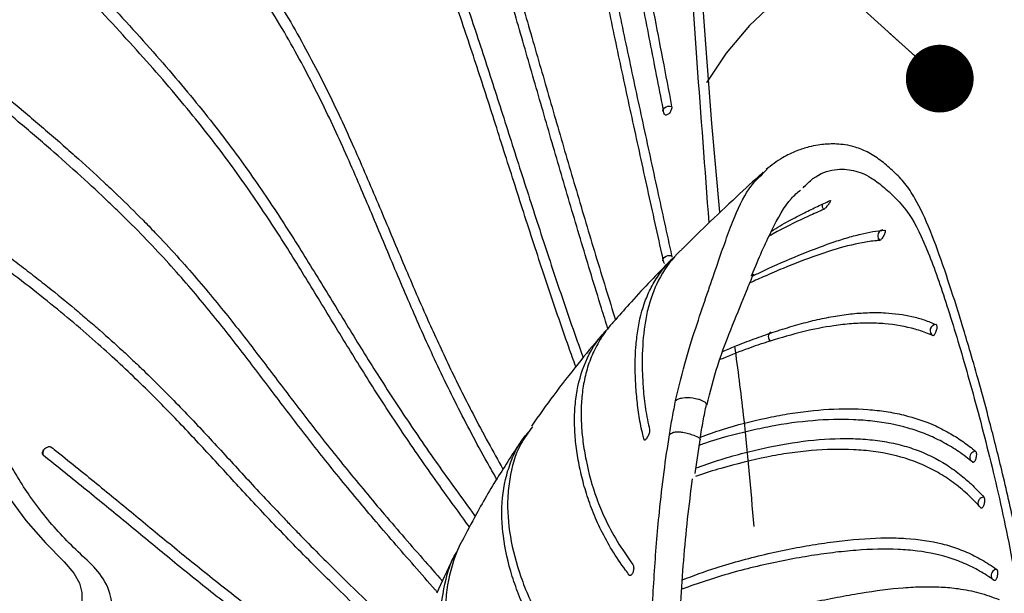
# Model space of a CAD drawing. Units: millimetres. Extents: x 15 to 415, y 5 to 292.
# Drawn here: x 280 to 295, y 73 to 82 of the extents above; entities that cross this region are included whole.
import ezdxf

# ---------------------------------------------------------------- set-up
doc = ezdxf.new("R2010")
doc.units = ezdxf.units.MM
doc.dimstyles.new('SLDDIMSTYLE3', dxfattribs={"dimtxt": 0.18, "dimasz": 1.016, "dimexe": 0, "dimexo": 0.0625, "dimgap": 0, "dimtad": 0, "dimtih": 1, "dimtoh": 1, "dimdec": 0, "dimrnd": 1e-09, "dimzin": 0, "dimdsep": 46, "dimtxsty": 'Standard', "dimblk1": 'DOT', "dimblk2": 'DOT', "dimsah": 1, "dimcen": 0.09, "dimadec": 0, "dimazin": 0, "dimtfac": 1.016, "dimtdec": 0, "dimtofl": 0, "dimtmove": 0, "dimatfit": 3, "dimldrblk": 'DOT', "dimfxl": 1, "dimfrac": 2, "dimtolj": 1, "dimtzin": 0, "dimarcsym": 0})

# ---------------------------------------------------------------- blocks, each defined once
blk = doc.blocks.new('_Dot')
at = {"color": 0, "linetype": 'ByBlock', "lineweight": -2}
blk.add_line((-0.5, 0), (-1, 0), dxfattribs=at)
at = {"color": 0, "linetype": 'ByBlock', "const_width": 0.5}
blk.add_lwpolyline([(-0.25, 0, 1), (0.25, 0, 1)], format="xyb", close=True, dxfattribs=at)

msp = doc.modelspace()

# ---------------------------------------------------------------- linework, layer by layer
at = {"color": 7, "linetype": 'Continuous', "lineweight": 25}
for p, q in [((291.0957, 79.5045), (291.1478, 79.562)), ((290.0682, 74.9987), (290.1463, 75.5014)), ((294.3137, 74.5227), (294.311, 74.5311))]:
    msp.add_line(p, q, dxfattribs=at)
at = {"color": 8, "linetype": 'Continuous', "lineweight": 25}
msp.add_line((289.3054, 75.5062), (289.3251, 75.5035), dxfattribs=at)
at = {"color": 8, "linetype": 'Continuous', "lineweight": 25, "flags": 128}
for points in [[(296.9895, 84.3471), (296.3983, 84.2625), (295.6343, 84.1159), (294.8958, 83.931), (294.1884, 83.7091), (293.5178, 83.452), (292.8892, 83.1616), (292.3075, 82.8404), (291.7773, 82.4907), (291.3026, 82.1153), (290.8873, 81.7171), (290.5346, 81.2994), (290.2472, 80.8653), (290.2422, 80.8566)], [(289.5883, 80.4274), (289.5877, 80.4396), (289.5946, 80.4601), (289.6103, 80.4789), (289.6333, 80.4939), (289.661, 80.5033), (289.6902, 80.5062), (289.7178, 80.5022)], [(289.5871, 78.188), (289.5866, 78.2023), (289.5941, 78.2225), (289.6104, 78.2409), (289.6338, 78.2557), (289.6616, 78.265), (289.6907, 78.268), (289.718, 78.2642)], [(289.0816, 73.475), (289.111, 73.4793), (289.1204, 73.4828)]]:
    msp.add_lwpolyline(points, dxfattribs=at)
at = {"color": 7, "linetype": 'Continuous', "lineweight": 25, "flags": 128}
for points in [[(290.4391, 78.9091), (290.4383, 78.9165), (290.3207, 80.2459), (290.2283, 81.4345), (290.1385, 82.6642)], [(294.2034, 75.1881), (294.1932, 75.2048), (294.1907, 75.2112)], [(279.7627, 74.6661), (280.0365, 74.2944), (280.3329, 73.9562), (280.6109, 73.6737), (280.7578, 73.5049), (280.8404, 73.3542), (280.8786, 73.2128), (280.878, 73.035), (280.7963, 72.7881), (280.6835, 72.6111), (280.4982, 72.4088), (280.2804, 72.2307), (280.0638, 72.0887), (279.6512, 71.8795)], [(294.5208, 73.4192), (294.5133, 73.4319), (294.5116, 73.4357)]]:
    msp.add_lwpolyline(points, dxfattribs=at)
at = {"color": 8, "linetype": 'Continuous', "lineweight": 25}
for centre, radius, start, end in [((292.0655, 79.0155), 0.0929, 166.84558, 219.75259), ((292.8941, 78.5652), 0.0864, 96.66687, 178.2046), ((280.3815, 75.3038), 0.0895, 146.96177, 201.38105), ((294.2784, 75.2393), 0.0922, 93.1193, 197.77664), ((294.4014, 74.551), 0.0926, 92.69335, 192.45099), ((294.5977, 73.4686), 0.0922, 94.50947, 200.88617)]:
    msp.add_arc(centre, radius, start, end, dxfattribs=at)
at = {"color": 7, "linetype": 'Continuous', "lineweight": 25}
for centre, radius, start, end in [((292.8988, 78.5631), 0.0912, 176.9883, 229.35177), ((293.6808, 77.1401), 0.0897, 88.38398, 237.29539), ((291.2574, 77.0482), 0.0906, 127.70874, 225.8557), ((291.2581, 77.0484), 0.0911, 131.11954, 225.69459)]:
    msp.add_arc(centre, radius, start, end, dxfattribs=at)
at = {"color": 8, "linetype": 'Continuous', "lineweight": 25}
for points, knots in [([(267.5498, 67.096), (267.6766, 67.4556), (267.93, 68.1746), (268.3478, 69.0244), (268.7486, 69.6301), (269.0818, 70.0361), (269.4412, 70.3878), (269.9467, 70.7852), (270.6176, 71.1622), (271.4645, 71.4638), (272.3526, 71.6295), (273.2696, 71.6551), (274.2028, 71.5694), (275.1501, 71.4327), (276.1097, 71.2742), (277.0882, 71.1248), (278.1465, 71.1268), (279.0454, 71.2565), (279.7591, 71.4676), (280.2825, 71.6911), (280.695, 71.9484), (280.9779, 72.2025), (281.1517, 72.414), (281.2707, 72.6335), (281.3485, 72.9133), (281.3142, 73.2367), (281.1317, 73.5411), (280.8535, 73.7895), (280.587, 74.0535), (280.3339, 74.3393), (280.0441, 74.7231), (279.7317, 75.2397), (279.3982, 75.9382), (279.0803, 76.7556), (278.7776, 77.7047), (278.4328, 78.7308), (278.0537, 79.7832), (277.6946, 80.8594), (277.4691, 81.7871), (277.3891, 82.5475), (277.3922, 83.1223), (277.4719, 83.6924), (277.6719, 84.4328), (278.0568, 85.3117), (278.611, 86.3043), (279.2745, 87.216), (280.1092, 87.9803), (281.0384, 88.6321), (281.945, 89.1886), (282.7957, 89.6959), (283.5864, 90.1602), (284.3872, 90.6136), (285.2104, 91.0302), (285.9619, 91.3286), (286.6237, 91.4882), (287.1739, 91.5281), (287.6816, 91.4405), (288.111, 91.2507), (288.4627, 91.0001), (288.8437, 90.62), (289.2331, 90.0297), (289.5327, 89.2361), (289.7045, 88.3516), (289.8126, 87.1471), (289.8372, 85.5621), (289.9311, 83.4657), (290.0917, 81.1855), (290.2142, 79.5636), (290.2754, 78.7541)], [0, 0, 0, 0, 0.0170552, 0.0340895, 0.0426144, 0.0511382, 0.0596645, 0.0681904, 0.0852309, 0.1022787, 0.1193295, 0.1363797, 0.1534369, 0.1704963, 0.1875541, 0.2046028, 0.2216472, 0.2386844, 0.2472062, 0.2557276, 0.2642301, 0.2684872, 0.272741, 0.2769951, 0.2812503, 0.2897422, 0.2999568, 0.3101913, 0.3204265, 0.3306629, 0.3408975, 0.3579508, 0.375, 0.3920429, 0.4090794, 0.4261252, 0.4431798, 0.4602365, 0.4772834, 0.4858087, 0.4943354, 0.5028582, 0.511385, 0.5284274, 0.5454787, 0.5625193, 0.5795585, 0.5966147, 0.6136713, 0.6273203, 0.6409686, 0.6546144, 0.6682562, 0.6818885, 0.6904075, 0.6989172, 0.7074216, 0.7159355, 0.7244571, 0.7329819, 0.7500225, 0.7727515, 0.7954932, 0.8182366, 0.8637223, 0.9092021, 0.9546827, 1, 1, 1, 1]), ([(291.6872, 79.2815), (291.7368, 79.3307), (291.8942, 79.487), (292.1677, 79.5709), (292.4483, 79.5567), (292.6751, 79.4613), (292.8803, 79.3101), (293.0731, 79.1323), (293.3176, 78.863), (293.5636, 78.3422), (293.8415, 77.5421), (294.1392, 76.5569), (294.4459, 75.4175), (294.7448, 74.1548), (294.9094, 73.2144), (294.9917, 72.7441)], [0, 0, 0, 0, 0.0401599, 0.1274132, 0.2146927, 0.3019685, 0.3601456, 0.4183441, 0.4765121, 0.5637427, 0.650977, 0.7382289, 0.8254839, 0.9127342, 1, 1, 1, 1]), ([(289.778, 76.0911), (289.8294, 76.306), (289.9323, 76.7358), (290.1008, 77.2452), (290.2533, 77.699), (290.4365, 78.232), (290.6296, 78.7908), (290.8501, 79.2708), (291.0211, 79.4335), (291.0957, 79.5045)], [0, 0, 0, 0, 0.1046564, 0.2093606, 0.3140944, 0.4188362, 0.6282603, 0.8376977, 1, 1, 1, 1]), ([(289.778, 76.0911), (289.7922, 76.1005), (289.8207, 76.1193), (289.9028, 76.1382), (290.0042, 76.1383), (290.1034, 76.1189), (290.1613, 76.0996), (290.1967, 76.0823), (290.2199, 76.065), (290.2328, 76.0512), (290.2388, 76.0409), (290.2396, 76.036), (290.2397, 76.0352)], [0, 0, 0, 0, 0.1474126, 0.2949815, 0.5886978, 0.7359119, 0.8096371, 0.8830819, 0.9199222, 0.9565073, 0.9931811, 1, 1, 1, 1]), ([(289.6842, 75.5765), (289.696, 75.5866), (289.7195, 75.6067), (289.7725, 75.626), (289.8473, 75.6235), (289.9279, 75.6085), (290.0105, 75.5862), (290.0735, 75.5635), (290.1133, 75.544), (290.1284, 75.5341), (290.1369, 75.5253), (290.1426, 75.5167), (290.1463, 75.5079), (290.1433, 75.5036), (290.1424, 75.5023)], [0, 0, 0, 0, 0.1411383, 0.2815325, 0.4220621, 0.5630155, 0.7040768, 0.8447805, 0.8808313, 0.9153354, 0.9324411, 0.9497953, 0.9847489, 1, 1, 1, 1])]:
    msp.add_open_spline(points, degree=3, knots=knots, dxfattribs=at)
at = {"color": 7, "linetype": 'Continuous', "lineweight": 25}
for points, knots in [([(289.6028, 80.4022), (289.5947, 80.4445), (289.5538, 80.656), (289.4475, 81.2019), (289.2856, 82.0274), (289.131, 82.8311), (288.9848, 83.6174), (288.8756, 84.2322), (288.7722, 84.8347), (288.6718, 85.4299), (288.574, 86.0161), (288.4475, 86.7426), (288.3374, 87.3214), (288.2073, 87.903), (288.0612, 88.4875), (287.9089, 89.0037), (287.7261, 89.5279), (287.5733, 89.9256), (287.3557, 90.4269), (287.1721, 90.7825), (287.0801, 90.9605)], [0, 0, 0, 0, 0.0108624, 0.0543131, 0.1412197, 0.2281278, 0.2715789, 0.3584873, 0.401938, 0.4453884, 0.5322903, 0.5757403, 0.6626436, 0.7060948, 0.7495468, 0.8364743, 0.8582001, 0.9016585, 0.9507492, 1, 1, 1, 1]), ([(287.2323, 91.0444), (287.2532, 91.005), (287.3578, 90.8082), (287.5296, 90.4576), (287.7301, 89.9978), (287.9614, 89.3948), (288.1466, 88.8045), (288.2996, 88.222), (288.435, 87.6429), (288.5478, 87.0677), (288.6482, 86.4916), (288.7443, 85.9128), (288.8387, 85.3278), (288.937, 84.7324), (289.0388, 84.1289), (289.1745, 83.3579), (289.3233, 82.5627), (289.4602, 81.846), (289.5817, 81.2155), (289.6725, 80.74), (289.7178, 80.5022)], [0, 0, 0, 0, 0.0108331, 0.0541804, 0.097525, 0.1408663, 0.227578, 0.2709122, 0.3142453, 0.4009164, 0.4442479, 0.4875793, 0.5742438, 0.6175756, 0.6609077, 0.747579, 0.834251, 0.8775832, 0.9387824, 1, 1, 1, 1]), ([(286.014, 90.7947), (286.0412, 90.7574), (286.1771, 90.5705), (286.5068, 90.0862), (286.9359, 89.3491), (287.2725, 88.6238), (287.5564, 87.9034), (287.7473, 87.3287), (287.9094, 86.7542), (288.056, 86.1784), (288.186, 85.5975), (288.3393, 84.8603), (288.4884, 84.1102), (288.6404, 83.3395), (288.7675, 82.7094), (288.8658, 82.2304), (288.9668, 81.7452), (289.0704, 81.2542), (289.2117, 80.5925), (289.3566, 79.9216), (289.5024, 79.251), (289.6106, 78.7552), (289.6822, 78.4279), (289.718, 78.2642)], [0, 0, 0, 0, 0.0092052, 0.0460392, 0.1197772, 0.1934748, 0.2302984, 0.3039602, 0.3407812, 0.3776017, 0.4512446, 0.4880644, 0.5617069, 0.6353513, 0.6721715, 0.7089918, 0.745812, 0.782632, 0.819452, 0.8930941, 0.9299138, 0.9649562, 1, 1, 1, 1]), ([(289.6002, 78.1657), (289.5907, 78.2088), (289.543, 78.4243), (289.4196, 78.9826), (289.2703, 79.663), (289.0875, 80.5033), (288.9445, 81.1669), (288.8063, 81.8197), (288.7053, 82.3034), (288.574, 82.9403), (288.4168, 83.7201), (288.2637, 84.4796), (288.1393, 85.0767), (288.0435, 85.5198), (287.9095, 86.1056), (287.7624, 86.6851), (287.5471, 87.408), (287.3445, 87.9872), (287.0449, 88.7128), (286.7302, 89.3566), (286.3139, 90.0686), (286.0171, 90.4895), (285.8684, 90.7005)], [0, 0, 0, 0, 0.0092345, 0.0461728, 0.1200515, 0.15699, 0.23087, 0.2678088, 0.3047476, 0.3416866, 0.415569, 0.4894496, 0.5263881, 0.5633265, 0.6002651, 0.6741471, 0.7110869, 0.7849844, 0.8219266, 0.8958562, 0.947787, 1, 1, 1, 1]), ([(288.7629, 77.168), (288.7307, 77.2708), (288.5946, 77.7059), (288.4157, 78.2963), (288.1752, 79.1042), (287.9892, 79.7419), (287.7609, 80.5299), (287.5818, 81.1525), (287.4039, 81.7679), (287.2702, 82.2263), (287.1349, 82.682), (286.9498, 83.2869), (286.7547, 83.8886), (286.5456, 84.4876), (286.3799, 84.936), (286.1455, 85.533), (285.8866, 86.1299), (285.5943, 86.729), (285.3578, 87.1788), (285.1046, 87.6283), (284.7851, 88.1577), (284.4585, 88.6522), (284.1306, 89.1115), (283.955, 89.3411), (283.8672, 89.456)], [0, 0, 0, 0, 0.0231546, 0.098056, 0.1355054, 0.2104064, 0.2478556, 0.3227557, 0.3602047, 0.3976537, 0.4351027, 0.4725518, 0.5474521, 0.5849015, 0.6223512, 0.6598012, 0.7347154, 0.7721676, 0.8096197, 0.8470719, 0.8845248, 0.9421751, 0.9710751, 1, 1, 1, 1]), ([(284.0127, 89.5493), (284.0413, 89.5122), (284.1847, 89.3268), (284.5401, 88.8443), (284.8853, 88.324), (285.2018, 87.8037), (285.5067, 87.2748), (285.8217, 86.6659), (286.1025, 86.0543), (286.2479, 85.7116), (286.3549, 85.4476), (286.4574, 85.1883), (286.569, 84.8916), (286.6759, 84.5944), (286.78, 84.2968), (286.9053, 83.9239), (287.0495, 83.4746), (287.2349, 82.873), (287.4127, 82.267), (287.5895, 81.6546), (287.7671, 81.0374), (287.9923, 80.256), (288.224, 79.4615), (288.4141, 78.8183), (288.6089, 78.169), (288.7627, 77.6641), (288.8708, 77.3172), (288.8753, 77.3027)], [0, 0, 0, 0, 0.0093598, 0.0468059, 0.1217298, 0.1404497, 0.1778922, 0.2549289, 0.2935485, 0.3321916, 0.3415513, 0.3602708, 0.3977105, 0.4164299, 0.4351493, 0.4725884, 0.5100274, 0.5474662, 0.6223447, 0.6597835, 0.6972224, 0.7721021, 0.8469821, 0.8844211, 0.9218602, 0.9967408, 1, 1, 1, 1]), ([(282.8027, 88.9276), (282.8341, 88.891), (282.991, 88.7081), (283.2637, 88.3771), (283.6102, 87.9325), (283.9386, 87.4853), (284.3534, 86.886), (284.7343, 86.2828), (285.1631, 85.5301), (285.4315, 85.0047), (285.6793, 84.4797), (285.8479, 84.105), (286.1013, 83.5058), (286.3917, 82.7568), (286.7051, 81.859), (286.9512, 81.1073), (287.1949, 80.3494), (287.39, 79.7372), (287.5882, 79.1187), (287.7392, 78.6513), (287.894, 78.1798), (288.107, 77.5453), (288.2743, 77.062), (288.3906, 76.736), (288.3912, 76.7343)], [0, 0, 0, 0, 0.0093412, 0.0467104, 0.0840789, 0.1214474, 0.1588156, 0.2335752, 0.2709439, 0.3456992, 0.3643817, 0.401748, 0.439114, 0.513851, 0.5885843, 0.6633142, 0.7006787, 0.7754089, 0.8127736, 0.8501384, 0.8875034, 0.9248685, 0.9996029, 1, 1, 1, 1]), ([(288.2806, 76.5984), (288.2457, 76.6964), (288.1529, 76.9566), (287.9526, 77.5351), (287.7404, 78.1692), (287.5377, 78.7944), (287.3888, 79.2595), (287.1924, 79.8754), (286.998, 80.4851), (286.7531, 81.2411), (286.503, 81.9921), (286.2316, 82.7425), (285.9352, 83.4946), (285.7095, 84.0219), (285.4645, 84.5501), (285.2078, 85.0787), (284.8838, 85.6842), (284.5225, 86.2913), (284.1367, 86.8983), (283.7697, 87.4268), (283.369, 87.9618), (283.0613, 88.3563), (282.7942, 88.6724), (282.6607, 88.8305)], [0, 0, 0, 0, 0.0226023, 0.0599788, 0.1347365, 0.1721129, 0.2094891, 0.2468652, 0.321618, 0.3589939, 0.4337466, 0.5085032, 0.5458801, 0.6206429, 0.6393311, 0.6767091, 0.7514865, 0.7888667, 0.8262465, 0.9010262, 0.9197146, 0.9598368, 1, 1, 1, 1]), ([(280.135, 86.6332), (280.1729, 86.5962), (280.3622, 86.4113), (280.8459, 85.9236), (281.4167, 85.3085), (281.9526, 84.6851), (282.2715, 84.2935), (282.578, 83.9012), (282.8719, 83.5087), (283.2046, 83.0383), (283.5165, 82.5704), (283.8073, 82.1063), (284.077, 81.6475), (284.3252, 81.1955), (284.5521, 80.7518), (284.7605, 80.3162), (285.0196, 79.7444), (285.3198, 79.0429), (285.6099, 78.3503), (285.845, 77.7975), (286.0646, 77.2931), (286.3372, 76.6954), (286.5833, 76.1956), (286.7962, 75.7832), (286.9612, 75.4722), (287.1159, 75.1956), (287.19, 75.063)], [0, 0, 0, 0, 0.0095388, 0.0476967, 0.1240331, 0.1621942, 0.2003564, 0.219435, 0.2575975, 0.29576, 0.333923, 0.3720861, 0.4102493, 0.4484127, 0.4865756, 0.5247361, 0.5628944, 0.6392137, 0.7155256, 0.7536813, 0.7918373, 0.8544766, 0.9171666, 0.9267056, 0.9648633, 1, 1, 1, 1]), ([(287.0971, 74.9121), (287.0485, 74.9965), (286.9173, 75.2247), (286.7173, 75.597), (286.4217, 76.1673), (286.1527, 76.73), (285.9034, 77.2861), (285.664, 77.8392), (285.3756, 78.5288), (285.0834, 79.2244), (284.8368, 79.7894), (284.5764, 80.3618), (284.2128, 81.0961), (283.7738, 81.8598), (283.3795, 82.4814), (282.9566, 83.1083), (282.4919, 83.7406), (281.862, 84.5286), (281.0985, 85.416), (280.403, 86.1173), (280.0071, 86.5165)], [0, 0, 0, 0, 0.02238717, 0.06049952, 0.09861261, 0.17485023, 0.21296215, 0.25107339, 0.32729545, 0.40351862, 0.44163054, 0.47974375, 0.55600887, 0.63229854, 0.67041728, 0.70853597, 0.78481547, 0.822933, 0.89920228, 1, 1, 1, 1]), ([(278.6372, 84.7333), (278.677, 84.6942), (278.876, 84.4985), (279.2334, 84.1463), (279.705, 83.6776), (280.1693, 83.2103), (280.6237, 82.745), (280.992, 82.3599), (281.3505, 81.9777), (281.698, 81.5989), (282.094, 81.1521), (282.4655, 80.7153), (282.8093, 80.2912), (283.123, 79.8823), (283.4076, 79.4891), (283.7546, 78.983), (284.1433, 78.3772), (284.5767, 77.6711), (284.932, 77.0871), (285.2261, 76.6144), (285.4544, 76.2554), (285.7722, 75.7692), (286.1998, 75.1445), (286.5759, 74.6239), (286.7693, 74.3598), (286.7724, 74.3557)], [0, 0, 0, 0, 0.00969464, 0.04847322, 0.0872533, 0.12603507, 0.16481878, 0.20360474, 0.22299513, 0.2617863, 0.30058056, 0.3393778, 0.37817713, 0.41697653, 0.45577099, 0.49455923, 0.57214972, 0.64971177, 0.72726803, 0.76604685, 0.80482633, 0.84360654, 0.92118528, 0.99875508, 1, 1, 1, 1]), ([(286.6886, 74.1959), (286.5731, 74.3536), (286.2669, 74.7714), (285.8016, 75.4335), (285.398, 76.045), (285.0202, 76.6416), (284.6622, 77.227), (284.238, 77.9272), (283.7931, 78.6411), (283.377, 79.2639), (282.9936, 79.7904), (282.5699, 80.3384), (282.0831, 80.9178), (281.5475, 81.5164), (281.1253, 81.9726), (280.5395, 82.588), (279.8782, 83.2606), (279.1478, 83.9866), (278.7265, 84.4008), (278.5158, 84.6079)], [0, 0, 0, 0, 0.0469031, 0.1242524, 0.2016059, 0.2402732, 0.3176092, 0.3949408, 0.4722816, 0.5496611, 0.5883422, 0.6270294, 0.7045387, 0.7432219, 0.7819017, 0.8205778, 0.8979599, 0.9489643, 1, 1, 1, 1]), ([(278.3846, 81.7322), (278.4292, 81.6976), (278.6522, 81.5247), (279.2252, 81.0733), (279.9061, 80.5165), (280.4651, 80.0363), (280.8478, 79.698), (281.1394, 79.4319), (281.4819, 79.1077), (281.737, 78.856), (282.0323, 78.552), (282.3049, 78.2586), (282.6014, 77.9215), (282.8738, 77.5964), (283.1281, 77.2806), (283.4507, 76.8676), (283.7585, 76.4617), (284.1473, 75.9502), (284.4702, 75.5325), (284.8164, 75.0997), (285.0894, 74.7669), (285.3768, 74.4254), (285.6766, 74.0766), (285.9794, 73.7292), (286.1831, 73.4975), (286.2822, 73.3848)], [0, 0, 0, 0, 0.010547, 0.0527416, 0.1372184, 0.1794288, 0.2005264, 0.2427481, 0.2638469, 0.3060741, 0.3271721, 0.3693867, 0.4115911, 0.4537882, 0.4959808, 0.5381705, 0.6225485, 0.6647364, 0.7491226, 0.7913134, 0.8335052, 0.8756972, 0.9178878, 0.9600768, 1, 1, 1, 1]), ([(286.2051, 73.2195), (286.1945, 73.2315), (286.0788, 73.3629), (285.7546, 73.7317), (285.2446, 74.3192), (284.6845, 74.9937), (284.2654, 75.5262), (283.8693, 76.0431), (283.5638, 76.4485), (283.1743, 76.9579), (282.8471, 77.373), (282.4828, 77.807), (282.0854, 78.2577), (281.6809, 78.6803), (281.2195, 79.1268), (280.8664, 79.4552), (280.4103, 79.8603), (279.8348, 80.3518), (279.1292, 80.9312), (278.566, 81.3708), (278.2836, 81.5912)], [0, 0, 0, 0, 0.0042499, 0.0463008, 0.1304136, 0.2145483, 0.2986758, 0.3407278, 0.4248308, 0.4668818, 0.5510012, 0.5930601, 0.6351254, 0.7194461, 0.7404764, 0.7825674, 0.8246516, 0.8667277, 0.9331661, 1, 1, 1, 1]), ([(289.7178, 80.5022), (289.7185, 80.4947), (289.7199, 80.4797), (289.7136, 80.4525), (289.7018, 80.4256), (289.6852, 80.4016), (289.6658, 80.3834), (289.6458, 80.373), (289.6273, 80.3715), (289.6127, 80.3791), (289.6054, 80.3912), (289.6033, 80.4001), (289.6028, 80.4022)], [0, 0, 0, 0, 0.1075805, 0.2151623, 0.322706, 0.4301234, 0.5373884, 0.6445525, 0.7517067, 0.8589481, 0.9663299, 1, 1, 1, 1]), ([(295.0728, 73.0902), (295.006, 73.4512), (294.8799, 74.1325), (294.6757, 75.0177), (294.4934, 75.7457), (294.3353, 76.3294), (294.2047, 76.7869), (294.0997, 77.1405), (293.9699, 77.563), (293.8015, 78.0819), (293.5919, 78.6607), (293.3981, 79.083), (293.2153, 79.3601), (293.0461, 79.5273), (292.867, 79.6859), (292.6748, 79.8125), (292.4899, 79.8901), (292.3297, 79.9263), (292.2007, 79.9391), (292.1002, 79.9397), (292.0069, 79.9343), (291.9042, 79.9226), (291.7632, 79.8943), (291.5835, 79.836), (291.3641, 79.732), (291.2157, 79.6175), (291.1358, 79.5559)], [0, 0, 0, 0, 0.0684466, 0.1291752, 0.1822465, 0.2276853, 0.2655037, 0.2957257, 0.3202192, 0.3810998, 0.4488841, 0.5202257, 0.5640614, 0.6086394, 0.6555022, 0.7051031, 0.7533272, 0.7869782, 0.814598, 0.8362114, 0.8482936, 0.8664252, 0.890653, 0.9210056, 0.9574532, 1, 1, 1, 1]), ([(291.0874, 79.5137), (291.0824, 79.5092), (290.9514, 79.3897), (290.6657, 79.1246), (290.2656, 78.7494), (290.0014, 78.4859), (289.8819, 78.3667)], [0, 0, 0, 0, 0.0123892, 0.326301, 0.6953075, 1, 1, 1, 1]), ([(290.9142, 77.9589), (290.9159, 77.9629), (291.0255, 78.2321), (291.2134, 78.6494), (291.4481, 79.0799), (291.6043, 79.2095), (291.6512, 79.2484)], [0, 0, 0, 0, 0.0062937, 0.4154673, 0.8246006, 1, 1, 1, 1]), ([(291.9941, 78.9561), (291.9759, 78.9482), (291.8847, 78.9086), (291.6382, 78.7966), (291.3769, 78.6714), (291.2002, 78.5679), (291.1801, 78.5561)], [0, 0, 0, 0, 0.0712864, 0.3564487, 0.9268247, 1, 1, 1, 1]), ([(291.2138, 78.6316), (291.3004, 78.6847), (291.4644, 78.7853), (291.6981, 78.9028), (291.9061, 79.0042), (292.0305, 79.0614), (292.0927, 79.0899)], [0, 0, 0, 0, 0.291869, 0.5524933, 0.7762082, 1, 1, 1, 1]), ([(292.0982, 79.0827), (292.0965, 79.0784), (292.093, 79.0697), (292.0825, 79.0529), (292.07, 79.0348), (292.0552, 79.0154), (292.0362, 78.993), (292.018, 78.9741), (292.0032, 78.9611), (291.9969, 78.9576), (291.9941, 78.9561)], [0, 0, 0, 0, 0.1368286, 0.2736961, 0.3413787, 0.4781373, 0.614867, 0.7514977, 0.8880698, 1, 1, 1, 1]), ([(292.0927, 79.0899), (292.0954, 79.0909), (292.0991, 79.0923), (292.0986, 79.0886), (292.0984, 79.0876)], [0, 0, 0, 0, 0.7504496, 1, 1, 1, 1]), ([(279.0473, 78.7885), (279.0905, 78.7575), (279.307, 78.6025), (279.5998, 78.3879), (279.9176, 78.1482), (280.1467, 77.9717), (280.4394, 77.7411), (280.7123, 77.5182), (280.9661, 77.3033), (281.208, 77.0934), (281.4332, 76.8907), (281.6443, 76.6941), (281.8469, 76.5011), (282.086, 76.2659), (282.4457, 75.8986), (282.7815, 75.5397), (283.1148, 75.1775), (283.3685, 74.9014), (283.6306, 74.6186), (283.8595, 74.3759), (284.0266, 74.2018), (284.1971, 74.0256), (284.4242, 73.7945), (284.7416, 73.4788), (285.1804, 73.051), (285.5594, 72.6892), (285.8285, 72.4383), (285.8668, 72.4026)], [0, 0, 0, 0, 0.0119988, 0.0600335, 0.0840365, 0.1080396, 0.1320426, 0.1800828, 0.2040839, 0.2280842, 0.2761005, 0.300099, 0.3240971, 0.3720987, 0.4200961, 0.5160911, 0.5640844, 0.6120783, 0.6600737, 0.7080712, 0.7320684, 0.7440668, 0.7920659, 0.8400633, 0.8880588, 0.9840517, 1, 1, 1, 1]), ([(285.8011, 72.2297), (285.691, 72.3328), (285.4656, 72.5438), (285.0159, 72.9721), (284.5748, 73.4018), (284.1599, 73.8186), (283.8649, 74.1224), (283.5864, 74.4162), (283.3215, 74.7009), (282.9812, 75.0709), (282.6508, 75.4307), (282.2245, 75.8819), (281.862, 76.25), (281.3558, 76.7323), (280.8964, 77.142), (280.3624, 77.5825), (279.7845, 78.0384), (279.2829, 78.4029), (278.9508, 78.6442)], [0, 0, 0, 0, 0.0455946, 0.0933916, 0.1889986, 0.2367998, 0.2846027, 0.3324049, 0.3802052, 0.4280035, 0.5235981, 0.5713954, 0.6670174, 0.7148248, 0.8105859, 0.8584218, 0.9062689, 1, 1, 1, 1]), ([(290.9345, 77.9597), (290.9881, 77.9859), (291.225, 78.1014), (291.6329, 78.2757), (292.0356, 78.4332), (292.337, 78.5312), (292.5447, 78.5868), (292.7365, 78.6271), (292.8536, 78.6416), (292.9121, 78.6488)], [0, 0, 0, 0, 0.07044848, 0.31112346, 0.55182289, 0.67214425, 0.79246586, 0.89620618, 1, 1, 1, 1]), ([(292.9121, 78.6488), (292.9145, 78.6482), (292.9192, 78.6471), (292.9204, 78.6344), (292.9168, 78.6153), (292.9086, 78.591), (292.8967, 78.5645), (292.8825, 78.5387), (292.8674, 78.5167), (292.8533, 78.501), (292.8442, 78.4947), (292.8403, 78.494), (292.8394, 78.4939)], [0, 0, 0, 0, 0.10746475, 0.21492318, 0.32243281, 0.42995524, 0.53743027, 0.64481657, 0.75209792, 0.8593206, 0.96655725, 1, 1, 1, 1]), ([(289.8805, 78.3681), (289.869, 78.3571), (289.7351, 78.229), (289.5314, 77.9562), (289.3877, 77.5919), (289.3042, 77.203), (289.276, 76.8756), (289.2761, 76.5354), (289.2912, 76.2609), (289.3196, 75.967), (289.3649, 75.7563), (289.3875, 75.6508)], [0, 0, 0, 0, 0.01632, 0.1903526, 0.3643741, 0.451313, 0.625231, 0.7121632, 0.7990948, 0.8994934, 1, 1, 1, 1]), ([(292.8394, 78.4939), (292.8221, 78.4923), (292.7355, 78.4841), (292.5054, 78.4496), (292.2088, 78.3741), (291.816, 78.2436), (291.4791, 78.1128), (291.1353, 77.9681), (290.9669, 77.8902), (290.8905, 77.8549)], [0, 0, 0, 0, 0.0309398, 0.1547095, 0.4023068, 0.526075, 0.7736696, 0.8974361, 1, 1, 1, 1]), ([(289.7541, 78.2404), (289.7229, 78.2097), (289.4907, 77.981), (289.1882, 77.6602), (288.9273, 77.3622), (288.8514, 77.2756)], [0, 0, 0, 0, 0.0991438, 0.738138, 1, 1, 1, 1]), ([(289.3054, 75.5062), (289.2992, 75.5294), (289.2682, 75.6453), (289.2285, 75.8515), (289.1946, 76.1213), (289.1687, 76.4738), (289.171, 76.8142), (289.2155, 77.221), (289.291, 77.5294), (289.4205, 77.8162), (289.5527, 78.016), (289.6619, 78.16), (289.7423, 78.2266), (289.7563, 78.2382)], [0, 0, 0, 0, 0.021809, 0.1090593, 0.1962999, 0.2835385, 0.4580514, 0.5452928, 0.7198606, 0.8071153, 0.8943729, 0.9816306, 1, 1, 1, 1]), ([(289.718, 78.2642), (289.7195, 78.2568), (289.721, 78.2491), (289.7191, 78.24), (289.7191, 78.2397)], [0, 0, 0, 0, 0.9687075, 1, 1, 1, 1]), ([(289.6115, 78.1442), (289.6078, 78.1487), (289.603, 78.1548), (289.6008, 78.1635), (289.6002, 78.1657)], [0, 0, 0, 0, 0.75264194, 1, 1, 1, 1]), ([(290.2456, 76.0223), (290.2982, 76.2282), (290.4174, 76.6945), (290.6365, 77.2316), (290.8166, 77.6809), (290.9128, 77.9085), (290.9487, 77.9935)], [0, 0, 0, 0, 0.2338875, 0.5296527, 0.8244933, 1, 1, 1, 1]), ([(291.2728, 77.1271), (291.297, 77.135), (291.4177, 77.1745), (291.6303, 77.2383), (291.9056, 77.3083), (292.1729, 77.3614), (292.4324, 77.3968), (292.6834, 77.4133), (292.9849, 77.4095), (293.2583, 77.3715), (293.5055, 77.3034), (293.624, 77.2543), (293.6833, 77.2297)], [0, 0, 0, 0, 0.0256722, 0.1283694, 0.2310667, 0.3337651, 0.4364642, 0.5391645, 0.641866, 0.8206051, 0.9102613, 1, 1, 1, 1]), ([(288.8522, 77.2749), (288.8337, 77.2556), (288.7509, 77.1694), (288.6384, 77.0016), (288.5183, 76.7725), (288.4358, 76.5306), (288.3836, 76.2789), (288.3596, 76.0186), (288.3608, 75.751), (288.3852, 75.4769), (288.4474, 75.1039), (288.5495, 74.7211), (288.7174, 74.3136), (288.891, 73.9822), (289.0553, 73.7483), (289.1376, 73.6311)], [0, 0, 0, 0, 0.0211862, 0.0944331, 0.1676803, 0.2409233, 0.3141615, 0.3873962, 0.4606284, 0.533859, 0.6070886, 0.7536087, 0.8268476, 0.9132613, 1, 1, 1, 1]), ([(293.6323, 77.0646), (293.6151, 77.0721), (293.529, 77.1096), (293.2992, 77.189), (292.9948, 77.243), (292.668, 77.2556), (292.4139, 77.2453), (292.0894, 77.2086), (291.6889, 77.1314), (291.3594, 77.0327), (291.1945, 76.9833)], [0, 0, 0, 0, 0.0258639, 0.1293346, 0.3363671, 0.4398354, 0.5433024, 0.6467684, 0.8232007, 1, 1, 1, 1]), ([(293.6833, 77.2297), (293.6858, 77.2276), (293.6907, 77.2233), (293.6937, 77.2057), (293.6929, 77.1822), (293.6881, 77.1546), (293.6799, 77.1261), (293.6693, 77.1001), (293.6572, 77.0793), (293.6453, 77.0663), (293.637, 77.0631), (293.6332, 77.0643), (293.6323, 77.0646)], [0, 0, 0, 0, 0.1074445, 0.2148891, 0.3223787, 0.4298709, 0.53732, 0.6446947, 0.751991, 0.8592388, 0.9664966, 1, 1, 1, 1]), ([(288.733, 77.1413), (288.7082, 77.1133), (288.5625, 76.949), (288.3012, 76.6278), (287.9501, 76.1812), (287.7268, 75.865), (287.617, 75.7095)], [0, 0, 0, 0, 0.0615077, 0.3604698, 0.6854662, 1, 1, 1, 1]), ([(289.0816, 73.475), (289.063, 73.4998), (288.9698, 73.624), (288.7538, 73.9475), (288.5581, 74.3438), (288.4259, 74.7331), (288.3508, 75.0206), (288.2973, 75.3032), (288.2663, 75.5802), (288.2589, 75.8507), (288.2825, 76.2018), (288.3856, 76.6177), (288.5635, 76.9536), (288.7118, 77.1144), (288.735, 77.1396)], [0, 0, 0, 0, 0.0183411, 0.0917292, 0.2386418, 0.3120204, 0.385394, 0.4587664, 0.5321396, 0.6055138, 0.6788905, 0.825761, 0.9727005, 1, 1, 1, 1]), ([(290.4862, 76.8284), (290.5569, 76.8591), (290.7278, 76.9333), (290.9905, 77.0305), (291.1786, 77.0948), (291.2726, 77.127)], [0, 0, 0, 0, 0.260573, 0.6301932, 1, 1, 1, 1]), ([(291.2726, 77.127), (291.2726, 77.127), (291.2727, 77.1271), (291.2727, 77.1271), (291.2728, 77.1271), (291.2728, 77.1271), (291.2728, 77.1271)], [0, 0, 0, 0, 0.24837203, 0.49984745, 0.74992372, 1, 1, 1, 1]), ([(291.1943, 76.9832), (291.1697, 76.9753), (291.0469, 76.9357), (290.8, 76.8519), (290.568, 76.7571), (290.4405, 76.705)], [0, 0, 0, 0, 0.1012083, 0.5060698, 1, 1, 1, 1]), ([(290.9533, 74.2046), (290.906, 74.7644), (290.8285, 75.6809), (290.7121, 76.5623), (290.6668, 76.9052)], [0, 0, 0, 0, 0.6108849, 1, 1, 1, 1]), ([(291.1945, 76.9833), (291.1944, 76.9832), (291.1944, 76.9832), (291.1944, 76.9832), (291.1943, 76.9832), (291.1943, 76.9832), (291.1943, 76.9832)], [0, 0, 0, 0, 0.24949474, 0.50023275, 0.749262, 1, 1, 1, 1]), ([(289.6842, 75.5765), (289.6991, 75.6668), (289.7289, 75.8474), (289.7616, 76.0099), (289.778, 76.0911)], [0, 0, 0, 0, 0.4999491, 1, 1, 1, 1]), ([(290.1432, 75.5141), (290.1584, 75.6053), (290.1889, 75.7877), (290.2233, 75.9514), (290.2405, 76.0333)], [0, 0, 0, 0, 0.5002371, 1, 1, 1, 1]), ([(290.1484, 75.5441), (290.2588, 75.5832), (290.5936, 75.7018), (291.0272, 75.8097), (291.5595, 75.9137), (292.0779, 75.9727), (292.5682, 75.9704), (292.9347, 75.9296), (293.2811, 75.8624), (293.6018, 75.7532), (293.893, 75.6019), (294.0917, 75.4756), (294.2128, 75.3794), (294.2734, 75.3313)], [0, 0, 0, 0, 0.0667835, 0.2024872, 0.2703259, 0.4060426, 0.5417732, 0.6096161, 0.6774601, 0.81321, 0.8810541, 0.9404972, 1, 1, 1, 1]), ([(294.2313, 75.1663), (294.2139, 75.1804), (294.1272, 75.2508), (293.9669, 75.3649), (293.7431, 75.494), (293.5085, 75.5996), (293.1813, 75.7102), (292.8273, 75.7779), (292.3488, 75.8139), (291.8413, 75.8017), (291.3103, 75.7294), (290.7672, 75.6112), (290.4099, 75.521), (290.159, 75.429), (290.1336, 75.4197)], [0, 0, 0, 0, 0.01726625, 0.08634208, 0.15541767, 0.22449296, 0.29356792, 0.43178347, 0.50085742, 0.63905193, 0.77723205, 0.84630169, 0.98446885, 1, 1, 1, 1]), ([(282.5424, 58.6012), (282.7497, 58.8274), (283.1645, 59.28), (283.9405, 59.9966), (284.7496, 60.7621), (285.5648, 61.5842), (286.35, 62.4733), (287.0767, 63.44), (287.7184, 64.4887), (288.2485, 65.6185), (288.6515, 66.8158), (288.9375, 68.0569), (289.1377, 69.3211), (289.2649, 70.4915), (289.3488, 71.5597), (289.4058, 72.5219), (289.4526, 73.4811), (289.5198, 74.3208), (289.6016, 75.0313), (289.6567, 75.3948), (289.6842, 75.5765)], [0, 0, 0, 0, 0.0624734, 0.124968, 0.1874742, 0.2499894, 0.3125013, 0.3750055, 0.4375017, 0.4999915, 0.5624838, 0.6249881, 0.6875019, 0.7500181, 0.7969093, 0.843801, 0.8906847, 0.9375452, 0.9687808, 1, 1, 1, 1]), ([(288.8104, 71.211), (288.7847, 71.2365), (288.6561, 71.3637), (288.3414, 71.697), (288.0097, 72.1124), (287.7415, 72.5286), (287.572, 72.84), (287.434, 73.1497), (287.288, 73.5586), (287.1973, 73.9599), (287.1608, 74.4461), (287.1941, 74.8214), (287.305, 75.1741), (287.4081, 75.4177), (287.5256, 75.5569), (287.5792, 75.6203)], [0, 0, 0, 0, 0.01656, 0.0828143, 0.215427, 0.2816846, 0.3479421, 0.4141981, 0.4804513, 0.6130463, 0.6793026, 0.8119393, 0.8782031, 0.944471, 1, 1, 1, 1]), ([(287.6323, 75.6986), (287.5697, 75.6144), (287.3912, 75.3739), (287.2973, 75.0068), (287.2459, 74.5423), (287.2812, 74.0565), (287.3999, 73.6035), (287.5321, 73.2463), (287.6445, 72.9893), (287.8716, 72.5645), (288.1729, 72.1312), (288.544, 71.6943), (288.7571, 71.4773), (288.8637, 71.3687)], [0, 0, 0, 0, 0.0727872, 0.2078911, 0.2753566, 0.4103877, 0.5453931, 0.5791165, 0.6465764, 0.7140384, 0.8563243, 0.9280831, 1, 1, 1, 1]), ([(289.3875, 75.6508), (289.388, 75.6462), (289.389, 75.637), (289.3846, 75.6144), (289.3763, 75.5884), (289.3671, 75.5669), (289.3569, 75.5467), (289.3459, 75.5278), (289.3319, 75.5095), (289.3195, 75.4991), (289.3098, 75.4972), (289.3068, 75.5032), (289.3054, 75.5062)], [0, 0, 0, 0, 0.1072642, 0.2145357, 0.3217358, 0.4289211, 0.4658952, 0.5733302, 0.6807678, 0.7882707, 0.8958089, 1, 1, 1, 1]), ([(287.5155, 75.561), (287.3913, 75.3746), (287.1375, 74.9936), (286.8246, 74.4645), (286.6461, 74.1174), (286.5752, 73.9796)], [0, 0, 0, 0, 0.3660641, 0.7483132, 1, 1, 1, 1]), ([(290.0809, 75.0804), (290.1354, 75.1), (290.4234, 75.2036), (290.765, 75.3001), (291.2744, 75.4194), (291.7746, 75.5038), (292.3023, 75.5304), (292.6477, 75.5106), (292.8849, 75.4822), (293.1115, 75.4393), (293.4536, 75.3376), (293.7698, 75.1832), (294.048, 74.9814), (294.2323, 74.8199), (294.3421, 74.7023), (294.3971, 74.6435)], [0, 0, 0, 0, 0.0308178, 0.1630558, 0.1961063, 0.3283606, 0.4606344, 0.5267457, 0.5597971, 0.6259107, 0.6920242, 0.8243399, 0.8904548, 0.9451919, 1, 1, 1, 1]), ([(280.2982, 75.2711), (280.2942, 75.2755), (280.2862, 75.2843), (280.2843, 75.3046), (280.2904, 75.3275), (280.3044, 75.3511), (280.3245, 75.3725), (280.3485, 75.3893), (280.3736, 75.3998), (280.3971, 75.4026), (280.412, 75.3987), (280.4184, 75.3942), (280.4199, 75.3931)], [0, 0, 0, 0, 0.1074517, 0.2149061, 0.322349, 0.4297435, 0.5370872, 0.6443814, 0.7516652, 0.8589878, 0.966348, 1, 1, 1, 1]), ([(285.4549, 71.197), (285.3901, 71.2464), (285.0725, 71.4885), (284.6243, 71.8277), (284.1225, 72.209), (283.7534, 72.4908), (283.3962, 72.7658), (282.9403, 73.1214), (282.5188, 73.4583), (282.1212, 73.7823), (281.7327, 74.1017), (281.3473, 74.4202), (280.8491, 74.8296), (280.5191, 75.0941), (280.2982, 75.2711)], [0, 0, 0, 0, 0.0329931, 0.161711, 0.2260711, 0.2904329, 0.3547978, 0.4191651, 0.5479431, 0.6123049, 0.6766645, 0.8053829, 0.8697442, 1, 1, 1, 1]), ([(280.4199, 75.3931), (280.448, 75.3708), (280.5886, 75.2592), (280.8306, 75.0648), (281.2401, 74.7316), (281.6277, 74.4121), (282.0121, 74.0952), (282.3034, 73.8562), (282.702, 73.5324), (283.1268, 73.1943), (283.5861, 72.8374), (283.945, 72.5617), (284.5812, 72.0772), (285.1086, 71.6765), (285.5092, 71.3721)], [0, 0, 0, 0, 0.0162247, 0.0811348, 0.1460389, 0.2758492, 0.3407469, 0.4056451, 0.470545, 0.6003921, 0.6652981, 0.7302019, 0.7951025, 1, 1, 1, 1]), ([(294.3531, 74.4816), (294.3365, 74.4997), (294.2537, 74.5904), (294.1001, 74.7384), (293.8841, 74.9078), (293.6548, 75.0488), (293.3314, 75.2002), (293.025, 75.2856), (292.6938, 75.3364), (292.3487, 75.3668), (291.9255, 75.3572), (291.4842, 75.306), (291.0339, 75.2296), (290.5734, 75.1096), (290.2128, 75.0045), (290.0854, 74.9556), (290.0752, 74.9517)], [0, 0, 0, 0, 0.0168441, 0.0842357, 0.1516273, 0.2190186, 0.2864091, 0.4212779, 0.4549673, 0.5223558, 0.6571955, 0.7245792, 0.791962, 0.9267619, 0.9941421, 1, 1, 1, 1]), ([(294.2734, 75.3313), (294.276, 75.3281), (294.2812, 75.3216), (294.285, 75.3011), (294.2854, 75.2754), (294.282, 75.2465), (294.2753, 75.218), (294.266, 75.1928), (294.2551, 75.174), (294.244, 75.1637), (294.236, 75.163), (294.2322, 75.1656), (294.2313, 75.1663)], [0, 0, 0, 0, 0.1073999, 0.2147963, 0.322213, 0.4296353, 0.5370461, 0.6444275, 0.7517742, 0.8590957, 0.966419, 1, 1, 1, 1]), ([(283.1449, 58.6889), (283.298, 58.8627), (283.6571, 59.2703), (284.3672, 59.9451), (285.1671, 60.725), (286.0623, 61.6503), (287.0012, 62.7586), (287.9056, 64.1021), (288.6309, 65.5845), (289.1372, 67.1804), (289.4654, 68.8356), (289.6592, 70.3783), (289.7787, 71.79), (289.8384, 72.852), (289.8966, 73.6943), (289.9542, 74.3212), (290.0057, 74.7183), (290.0315, 74.9169)], [0, 0, 0, 0, 0.0487834, 0.1143807, 0.1799959, 0.2456172, 0.3330861, 0.4205377, 0.507965, 0.5954012, 0.682876, 0.7703617, 0.8359855, 0.9015998, 0.9344112, 0.9672128, 1, 1, 1, 1]), ([(294.3971, 74.6435), (294.3995, 74.6396), (294.4045, 74.6318), (294.4079, 74.6098), (294.4078, 74.5832), (294.4039, 74.554), (294.3969, 74.5259), (294.3873, 74.5018), (294.3764, 74.4846), (294.3654, 74.4763), (294.3576, 74.4772), (294.354, 74.4807), (294.3531, 74.4816)], [0, 0, 0, 0, 0.1073887, 0.2147767, 0.3221729, 0.4295684, 0.5369581, 0.6443358, 0.7516905, 0.8590392, 0.9663837, 1, 1, 1, 1]), ([(286.5724, 73.981), (286.5684, 73.9744), (286.5387, 73.9245), (286.4411, 73.6886), (286.3609, 73.4031), (286.3277, 73.0541), (286.3248, 72.6979), (286.3907, 72.2763), (286.5205, 71.8465), (286.6483, 71.5212), (286.8609, 71.0849), (287.1021, 70.7018), (287.4668, 70.2127), (287.8733, 69.7336), (288.3129, 69.3214), (288.5288, 69.119)], [0, 0, 0, 0, 0.0049593, 0.03717834, 0.16624475, 0.19846316, 0.26291501, 0.39192991, 0.45637779, 0.52082537, 0.58527354, 0.71426901, 0.74648639, 0.87545723, 1, 1, 1, 1]), ([(289.8782, 73.4029), (290.046, 73.4662), (290.3428, 73.578), (290.7751, 73.7008), (291.2956, 73.8316), (291.8018, 73.9286), (292.3961, 74.0087), (292.8348, 74.038), (293.3316, 74.0254), (293.6479, 73.9786), (293.9407, 73.897), (294.1405, 73.8228), (294.3691, 73.7096), (294.5166, 73.6102), (294.5904, 73.5604)], [0, 0, 0, 0, 0.08784332, 0.15527444, 0.22270601, 0.35761797, 0.42505546, 0.56001782, 0.62745866, 0.76242412, 0.79613909, 0.8635793, 0.93173515, 1, 1, 1, 1]), ([(286.491, 73.8189), (286.4715, 73.782), (286.365, 73.5811), (286.2725, 73.3723), (286.1969, 73.2018)], [0, 0, 0, 0, 0.18328174, 1, 1, 1, 1]), ([(288.472, 68.9616), (288.4431, 68.9876), (288.2987, 69.1176), (287.9405, 69.4594), (287.5453, 69.8884), (287.2034, 70.3225), (286.9754, 70.6498), (286.7773, 70.9779), (286.5546, 71.4152), (286.3947, 71.8495), (286.2974, 72.2754), (286.258, 72.5893), (286.249, 72.9997), (286.3235, 73.3891), (286.4151, 73.6945), (286.4835, 73.7978), (286.4958, 73.8163)], [0, 0, 0, 0, 0.0161525, 0.0807735, 0.210087, 0.2747107, 0.3393358, 0.4039619, 0.4685887, 0.5979428, 0.6625701, 0.7271988, 0.791829, 0.921229, 0.9858648, 1, 1, 1, 1]), ([(294.5521, 73.3939), (294.5339, 73.4067), (294.4431, 73.4706), (294.2773, 73.571), (294.0853, 73.6609), (293.8041, 73.7642), (293.4995, 73.8316), (293.0211, 73.8707), (292.5986, 73.86), (292.1356, 73.8132), (291.7704, 73.7612), (291.2647, 73.6691), (290.6204, 73.5219), (290.1138, 73.3481), (289.8682, 73.2638)], [0, 0, 0, 0, 0.01708, 0.0854129, 0.1537456, 0.1879069, 0.3246626, 0.3929962, 0.5297564, 0.5980894, 0.6664201, 0.7347481, 0.871436, 1, 1, 1, 1]), ([(289.1376, 73.6311), (289.1404, 73.6261), (289.1459, 73.6162), (289.1493, 73.5918), (289.1486, 73.5637), (289.1443, 73.5395), (289.1379, 73.5168), (289.1295, 73.496), (289.1168, 73.477), (289.1033, 73.4668), (289.0909, 73.4658), (289.0846, 73.4721), (289.0816, 73.475)], [0, 0, 0, 0, 0.1072223, 0.2144465, 0.3216437, 0.4288689, 0.4774775, 0.5849369, 0.6923939, 0.7998783, 0.9073493, 1, 1, 1, 1]), ([(294.5904, 73.5604), (294.5932, 73.5574), (294.5987, 73.5513), (294.6034, 73.5313), (294.6045, 73.5058), (294.6019, 73.477), (294.5958, 73.4482), (294.587, 73.4227), (294.5763, 73.4033), (294.5652, 73.3923), (294.557, 73.391), (294.553, 73.3934), (294.5521, 73.3939)], [0, 0, 0, 0, 0.1073746, 0.2147507, 0.3221203, 0.4294825, 0.536838, 0.6442021, 0.7515715, 0.8589503, 0.9663366, 1, 1, 1, 1]), ([(289.8178, 72.497), (289.9433, 72.5436), (290.2038, 72.6402), (290.6084, 72.766), (291.1621, 72.9184), (291.7017, 73.043), (292.2013, 73.1439), (292.6715, 73.2277), (293.0966, 73.2832), (293.4842, 73.3031), (293.7581, 73.2991), (294.0401, 73.2722), (294.3267, 73.2173), (294.5252, 73.1445), (294.6246, 73.1081)], [0, 0, 0, 0, 0.0641833, 0.1331504, 0.2021167, 0.3400983, 0.4090735, 0.4780508, 0.6160889, 0.6850635, 0.7540375, 0.8230113, 0.9114197, 1, 1, 1, 1])]:
    msp.add_open_spline(points, degree=3, knots=knots, dxfattribs=at)

# ---------------------------------------------------------------- leaders
at = {"color": 7, "linetype": 'Continuous', "lineweight": 0}
msp.add_leader([(293.7366, 80.9184), (254.5032, 116.5436)], dimstyle='SLDDIMSTYLE3', dxfattribs=at)

doc.saveas('drawing.dxf')
